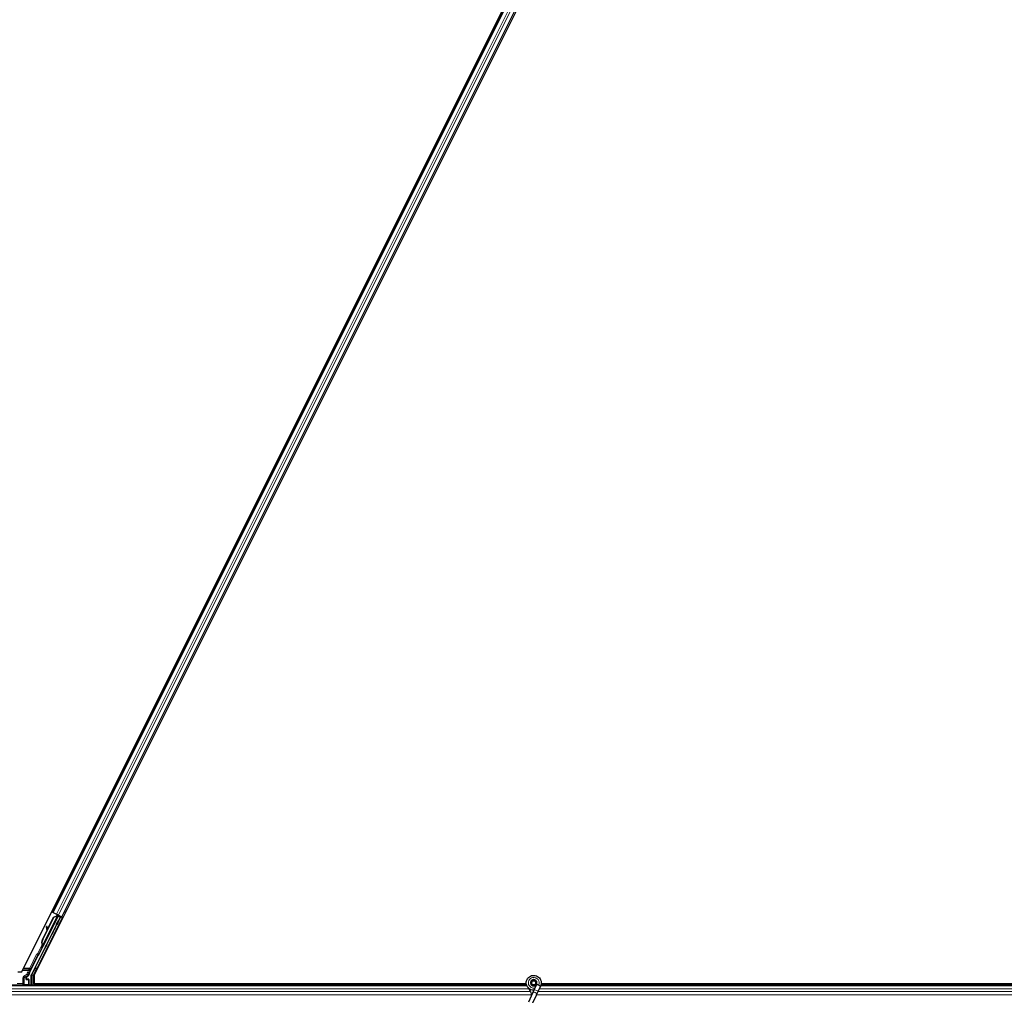
# Model space of a CAD drawing. Units: inches. Extents: x 19 to 1681, y 14 to 1081.
# Drawn here: x 1317 to 1341, y 362 to 386 of the extents above; entities that cross this region are included whole.
import ezdxf

# ---------------------------------------------------------------- set-up
doc = ezdxf.new("R2010")
doc.units = ezdxf.units.IN
doc.header["$LTSCALE"] = 50
doc.header["$MEASUREMENT"] = 0
doc.layers.add('Visible (ANSI)', color=7, linetype='Continuous', lineweight=25)
doc.layers.add('Visible Narrow (ANSI)', color=7, linetype='Continuous', lineweight=18)

msp = doc.modelspace()

# ---------------------------------------------------------------- linework, layer by layer
at = {"layer": 'Visible (ANSI)'}
for p, q in [((1317.1726, 362.8248), (1340.7676, 410.0147)), ((1317.4788, 362.7374), (1341.1575, 410.0948)), ((1317.9406, 364.2904), (1340.0822, 408.5735)), ((1318.1643, 364.1786), (1340.3058, 408.4617)), ((1317.5944, 363.2553), (1318.067, 364.2004)), ((1318.0754, 364.2176), (1317.6931, 363.453)), ((1317.9406, 364.2904), (1317.9125, 364.3045)), ((1317.9506, 364.2854), (1317.9406, 364.2904)), ((1317.9506, 364.2854), (1318.0284, 364.2465)), ((1317.9564, 364.1766), (1318.0366, 364.207)), ((1317.9604, 364.1746), (1318.0404, 364.2051)), ((1317.9661, 364.1717), (1318.0461, 364.2022)), ((1318.0765, 364.2225), (1318.0284, 364.2465)), ((1318.0404, 364.2051), (1318.0429, 364.2038)), ((1318.0429, 364.2038), (1318.0461, 364.2022)), ((1318.0432, 364.2304), (1318.0559, 364.224)), ((1318.055, 364.2162), (1318.0619, 364.2298)), ((1318.0574, 364.2267), (1318.0596, 364.2309)), ((1318.0611, 364.2248), (1318.0632, 364.2291)), ((1318.0674, 364.2217), (1318.0611, 364.2248)), ((1318.0671, 364.2009), (1318.067, 364.2004)), ((1318.067, 364.2004), (1318.1178, 364.1749)), ((1318.0754, 364.2177), (1318.0674, 364.2217)), ((1318.1254, 364.1774), (1318.0693, 364.2055)), ((1318.0754, 364.2177), (1318.0776, 364.222)), ((1318.0765, 364.2225), (1318.1543, 364.1836)), ((1318.0901, 364.1951), (1318.0984, 364.2115)), ((1318.0918, 364.1983), (1318.1303, 364.1791)), ((1318.0949, 364.2046), (1318.166, 364.169)), ((1318.1178, 364.1749), (1317.4106, 362.7605)), ((1317.6854, 363.6245), (1317.9604, 364.1746)), ((1317.691, 363.6216), (1317.9661, 364.1717)), ((1317.8091, 363.8821), (1317.9564, 364.1766)), ((1317.9661, 364.1717), (1317.9604, 364.1746)), ((1318.0745, 364.0738), (1318.1254, 364.1774)), ((1318.1303, 364.1791), (1318.0763, 364.0729)), ((1318.1254, 364.1774), (1318.1178, 364.1749)), ((1318.1389, 364.182), (1318.1303, 364.1791)), ((1318.1643, 364.1786), (1318.1543, 364.1836)), ((1318.1924, 364.1645), (1318.1643, 364.1786)), ((1317.6813, 363.6265), (1317.7953, 363.8545)), ((1317.7988, 363.9477), (1317.783, 363.9455)), ((1317.7998, 363.9473), (1317.7839, 363.9451)), ((1317.7964, 363.8465), (1317.7845, 363.9335)), ((1317.7857, 363.9329), (1317.7977, 363.849)), ((1317.8102, 363.8742), (1317.8015, 363.9351)), ((1317.6578, 363.4258), (1317.6799, 363.47)), ((1317.6799, 363.4689), (1317.6583, 363.4256)), ((1317.6806, 363.4791), (1317.6781, 363.4804)), ((1317.6837, 363.4775), (1317.6806, 363.4791)), ((1317.3627, 362.8028), (1317.5815, 363.2403)), ((1317.6665, 363.4438), (1317.6575, 363.4259)), ((1317.6575, 363.4259), (1317.6578, 363.4258)), ((1317.6721, 363.4187), (1317.6578, 363.4258)), ((1317.6583, 363.4256), (1317.6587, 363.4254)), ((1317.673, 363.4182), (1317.6587, 363.4254)), ((1317.6593, 363.425), (1317.6597, 363.4249)), ((1317.6597, 363.4249), (1317.68, 363.4654)), ((1317.674, 363.4177), (1317.6597, 363.4249)), ((1317.6799, 363.4638), (1317.6602, 363.4246)), ((1317.6602, 363.4246), (1317.6605, 363.4245)), ((1317.6605, 363.4245), (1317.6694, 363.4424)), ((1317.6748, 363.4173), (1317.6605, 363.4245)), ((1317.6837, 363.4352), (1317.6694, 363.4424)), ((1317.6721, 363.4187), (1317.6721, 363.4187)), ((1317.674, 363.4177), (1317.674, 363.4177)), ((1317.6837, 363.4352), (1317.6748, 363.4173)), ((1317.6787, 363.4601), (1317.685, 363.4569)), ((1317.685, 363.4569), (1317.6931, 363.4529)), ((1317.0738, 362.8248), (1317.1726, 362.8248)), ((1317.4075, 362.5011), (1317.4075, 362.7471)), ((1329.5989, 362.5011), (1281.9494, 362.5011)), ((1317.2894, 362.6573), (1317.2894, 362.6894)), ((1317.3395, 362.6473), (1317.2994, 362.6473)), ((1317.3044, 362.7154), (1317.335, 362.733)), ((1317.3495, 362.6373), (1317.3495, 362.5048)), ((1317.4788, 362.7374), (1317.4788, 362.5326)), ((1329.5915, 362.5326), (1317.4788, 362.5326)), ((1317.5164, 362.5326), (1317.5007, 362.5011)), ((1329.5915, 362.5321), (1317.5162, 362.5321)), ((1329.7207, 362.5573), (1329.7207, 362.5374)), ((1329.7256, 362.5795), (1329.7248, 362.5777)), ((1329.8437, 362.5189), (1329.7871, 362.3975)), ((1329.8257, 362.5495), (1329.8257, 362.5573)), ((1329.8457, 362.5235), (1329.8436, 362.519)), ((1329.8912, 362.4968), (1329.8436, 362.519)), ((1377.5989, 362.5011), (1329.9494, 362.5011)), ((1364.5485, 362.5326), (1329.9565, 362.5326)), ((1364.887, 362.5321), (1329.9565, 362.5321)), ((1329.7438, 362.3047), (1329.6412, 362.0847)), ((1329.8389, 362.2604), (1329.7363, 362.0403)), ((1329.7871, 362.3975), (1329.7438, 362.3047)), ((1329.8389, 362.2604), (1329.8822, 362.3532)), ((1329.9388, 362.4746), (1329.8822, 362.3532)), ((1329.9332, 362.4772), (1329.8912, 362.4968)), ((1329.9388, 362.4746), (1329.9332, 362.4772)), ((1329.9409, 362.4791), (1329.9388, 362.4746))]:
    msp.add_line(p, q, dxfattribs=at)
msp.add_circle((1329.7732, 362.5573), 0.0525, dxfattribs=at)
for centre, major_axis, ratio, start_param, end_param in [((1318.0429, 364.2299), (-0.0268, 0.0134), 0.0174551, 4.2169068, 4.712389), ((1318.0857, 364.094), (0.0275, 0.055), 0.0174551, 1.9547688, 4.3284165), ((1318.1658, 364.1685), (-0.0268, 0.0134), 0.0174551, 4.712389, 6.265732), ((1317.7871, 363.9158), (-0.0041, 0.0297), 0.0043171, 5.8304256, 7.2156527), ((1317.759, 364.1207), (0.0276, -0.1981), 0.0043171, 5.8304256, 6.7300194), ((1317.788, 363.9154), (-0.0041, 0.0297), 0.0043171, 5.3447923, 6.7300194), ((1317.803, 363.918), (-0.0041, 0.0297), 0.0043171, 6.0841008, 6.2831853), ((1317.8039, 363.9176), (-0.0041, 0.0297), 0.0043171, 5.3447923, 6.2831853), ((1317.8216, 363.5563), (0.076, 0.1521), 0.9225381, 1.5708055, 2.4612426), ((1317.825, 363.5546), (0.076, 0.1521), 0.9184464, 1.5707874, 2.4612244), ((1317.8307, 363.5518), (0.076, 0.1521), 0.9184464, 1.5707874, 2.4612244), ((1317.5905, 363.2359), (-0.00895, 0.00447), 0.9998477, 5.7847198, 6.2831853), ((1317.6858, 363.4789), (0.0418, 0.0836), 0.005236, 1.7005308, 2.2675273), ((1317.6858, 363.4789), (-0.0418, -0.0836), 0.005236, 0.8740725, 1.4212308), ((1317.7425, 363.5959), (-0.076, -0.1521), 0.005236, 5.7932315, 6.2831888), ((1317.7454, 363.5944), (-0.076, -0.1521), 0.005236, 0.0000035, 0.4899609), ((1317.7001, 363.4717), (0.0288, 0.0577), 0.005236, 2.7658205, 3.5173649), ((1317.7001, 363.4717), (-0.0418, -0.0836), 0.005236, 5.4091092, 5.4091199), ((1317.7598, 363.5873), (-0.076, -0.1521), 0.005236, 0.0000035, 0.4899609), ((1317.4745, 362.7469), (-0.1217, 0.0287), 0.9998392, 6.0513979, 6.4368004), ((1317.4375, 362.7471), (-0.0292, 0.0069), 0.9998392, 6.0513979, 6.5149727), ((1317.3194, 362.6894), (-0.026, 0.015), 0.9997969, 5.7596745, 6.8066962), ((1317.2994, 362.6573), (-0.00707, -0.00707), 0.9996955, 5.4979394, 7.0684312), ((1317.3395, 362.6373), (0.00707, 0.00707), 0.9996955, 5.4979394, 7.0684312), ((1317.3395, 362.5048), (0.00707, -0.00707), 0.9996955, 0.3992394, 0.7852459)]:
    msp.add_ellipse(centre, major_axis=major_axis, ratio=ratio, start_param=start_param, end_param=end_param, dxfattribs=at)
for centre, major_axis in [((1318.0542, 364.0382), (-0.0288, -0.0577)), ((1318.0599, 364.0353), (-0.0288, -0.0577)), ((1317.9564, 363.8355), (-0.0447, -0.0894)), ((1317.7597, 363.442), (-0.0288, -0.0577)), ((1317.1232, 362.5033), (0.074, 0))]:
    msp.add_ellipse(centre, major_axis=major_axis, ratio=0.0174551, dxfattribs=at)
for points, knots in [([(1318.0574, 364.2267), (1318.0554, 364.2226), (1318.0526, 364.2191), (1318.049, 364.2158), (1318.0454, 364.2126), (1318.0412, 364.2097), (1318.0366, 364.207)], [0, 0, 0, 0, 0.041952806, 0.041952806, 0.041952806, 0.083905617, 0.083905617, 0.083905617, 0.083905617]), ([(1318.0611, 364.2248), (1318.0591, 364.2208), (1318.0563, 364.2172), (1318.0528, 364.2139), (1318.0492, 364.2107), (1318.045, 364.2078), (1318.0404, 364.2051)], [0, 0, 0, 0, 0.041952806, 0.041952806, 0.041952806, 0.083905617, 0.083905617, 0.083905617, 0.083905617]), ([(1318.0461, 364.2022), (1318.052, 364.2034), (1318.0573, 364.2048), (1318.0619, 364.2067), (1318.0652, 364.208), (1318.068, 364.2096), (1318.0703, 364.2114), (1318.0725, 364.2132), (1318.0743, 364.2153), (1318.0754, 364.2177)], [0, 0, 0, 0, 0.04830059, 0.04830059, 0.04830059, 0.08291018, 0.08291018, 0.08291018, 0.11752004, 0.11752004, 0.11752004, 0.11752004]), ([(1317.6742, 363.4823), (1317.6743, 363.482), (1317.6744, 363.4817), (1317.6744, 363.4814), (1317.6745, 363.4811), (1317.6745, 363.4808), (1317.6746, 363.4805), (1317.6747, 363.4802), (1317.6747, 363.48), (1317.6748, 363.4797), (1317.6748, 363.4794), (1317.6749, 363.4791), (1317.6749, 363.4788), (1317.675, 363.4785), (1317.675, 363.4783), (1317.6751, 363.478), (1317.6752, 363.4777), (1317.6752, 363.4774), (1317.6753, 363.4772), (1317.6753, 363.4768), (1317.6754, 363.4765), (1317.6754, 363.4761), (1317.6755, 363.4759), (1317.6755, 363.4757), (1317.6755, 363.4755), (1317.6756, 363.4753), (1317.6756, 363.475), (1317.6757, 363.4747), (1317.6757, 363.4745), (1317.6758, 363.4742), (1317.6758, 363.474), (1317.6758, 363.4737), (1317.6759, 363.4734), (1317.6759, 363.4732), (1317.6759, 363.4729), (1317.676, 363.4727), (1317.676, 363.4724), (1317.676, 363.4722), (1317.6761, 363.4719), (1317.6761, 363.4717), (1317.6761, 363.4714), (1317.6761, 363.4712), (1317.6761, 363.471), (1317.6762, 363.4707), (1317.6762, 363.4705), (1317.6762, 363.4702), (1317.6762, 363.47), (1317.6762, 363.4698), (1317.6762, 363.4695), (1317.6763, 363.4693), (1317.6763, 363.4691), (1317.6763, 363.4689), (1317.6763, 363.4686), (1317.6763, 363.4683), (1317.6763, 363.468), (1317.6763, 363.4678), (1317.6763, 363.4677), (1317.6763, 363.4675), (1317.6763, 363.4673), (1317.6762, 363.4671), (1317.6762, 363.4669), (1317.6762, 363.4667), (1317.6762, 363.4665), (1317.6762, 363.4663), (1317.6762, 363.4661), (1317.6761, 363.4659), (1317.6761, 363.4657), (1317.6761, 363.4655), (1317.6761, 363.4653), (1317.676, 363.4651), (1317.676, 363.4649), (1317.676, 363.4647), (1317.6759, 363.4645), (1317.6759, 363.4643), (1317.6758, 363.4641), (1317.6758, 363.4639), (1317.6757, 363.4638), (1317.6757, 363.4636), (1317.6756, 363.4634), (1317.6756, 363.4632), (1317.6755, 363.4631), (1317.6755, 363.4629), (1317.6754, 363.4627), (1317.6753, 363.4626), (1317.6753, 363.4624), (1317.6752, 363.4622), (1317.6751, 363.4621), (1317.675, 363.4619)], [0, 0, 0, 0, 0.002346749, 0.002346749, 0.002346749, 0.004698508, 0.004698508, 0.004698508, 0.007052327, 0.007052327, 0.007052327, 0.009405267, 0.009405267, 0.009405267, 0.011754434, 0.011754434, 0.011754434, 0.014097016, 0.014097016, 0.014097016, 0.017052365, 0.017052365, 0.017052365, 0.018755583, 0.018755583, 0.018755583, 0.021080949, 0.021080949, 0.021080949, 0.023405692, 0.023405692, 0.023405692, 0.025728618, 0.025728618, 0.025728618, 0.028048554, 0.028048554, 0.028048554, 0.030364354, 0.030364354, 0.030364354, 0.032674905, 0.032674905, 0.032674905, 0.034979129, 0.034979129, 0.034979129, 0.037275988, 0.037275988, 0.037275988, 0.039564488, 0.039564488, 0.039564488, 0.042479447, 0.042479447, 0.042479447, 0.044115395, 0.044115395, 0.044115395, 0.046386054, 0.046386054, 0.046386054, 0.048655059, 0.048655059, 0.048655059, 0.050921413, 0.050921413, 0.050921413, 0.05318414, 0.05318414, 0.05318414, 0.055442288, 0.055442288, 0.055442288, 0.057694932, 0.057694932, 0.057694932, 0.059941178, 0.059941178, 0.059941178, 0.062180163, 0.062180163, 0.062180163, 0.06441106, 0.06441106, 0.06441106, 0.066633081, 0.066633081, 0.066633081, 0.066633081]), ([(1317.6781, 363.4804), (1317.6781, 363.4801), (1317.6782, 363.4798), (1317.6783, 363.4795), (1317.6783, 363.4792), (1317.6784, 363.4789), (1317.6784, 363.4786), (1317.6785, 363.4783), (1317.6785, 363.478), (1317.6786, 363.4778), (1317.6787, 363.4775), (1317.6787, 363.4772), (1317.6788, 363.4769), (1317.6788, 363.4766), (1317.6789, 363.4764), (1317.6789, 363.4761), (1317.679, 363.4758), (1317.679, 363.4755), (1317.6791, 363.4753), (1317.6791, 363.4749), (1317.6792, 363.4746), (1317.6793, 363.4742), (1317.6793, 363.474), (1317.6793, 363.4738), (1317.6794, 363.4736), (1317.6794, 363.4734), (1317.6794, 363.4731), (1317.6795, 363.4728), (1317.6795, 363.4726), (1317.6796, 363.4723), (1317.6796, 363.4721), (1317.6796, 363.4718), (1317.6797, 363.4715), (1317.6797, 363.4713), (1317.6797, 363.471), (1317.6798, 363.4708), (1317.6798, 363.4705), (1317.6798, 363.4703), (1317.6798, 363.47), (1317.6799, 363.4698), (1317.6799, 363.4696), (1317.6799, 363.4693), (1317.6799, 363.4691), (1317.68, 363.4688), (1317.68, 363.4686), (1317.68, 363.4684), (1317.68, 363.4681), (1317.68, 363.4679), (1317.68, 363.4677), (1317.68, 363.4674), (1317.68, 363.4672), (1317.68, 363.467), (1317.68, 363.4667), (1317.68, 363.4664), (1317.68, 363.4661), (1317.68, 363.466), (1317.68, 363.4658), (1317.68, 363.4657), (1317.68, 363.4654), (1317.68, 363.4652), (1317.68, 363.465), (1317.68, 363.4648), (1317.68, 363.4646), (1317.6799, 363.4644), (1317.6799, 363.4642), (1317.6799, 363.464), (1317.6799, 363.4638), (1317.6798, 363.4636), (1317.6798, 363.4634), (1317.6798, 363.4632), (1317.6797, 363.463), (1317.6797, 363.4628), (1317.6796, 363.4626), (1317.6796, 363.4624), (1317.6796, 363.4623), (1317.6795, 363.4621), (1317.6795, 363.4619), (1317.6794, 363.4617), (1317.6794, 363.4615), (1317.6793, 363.4614), (1317.6792, 363.4612), (1317.6792, 363.461), (1317.6791, 363.4609), (1317.679, 363.4607), (1317.679, 363.4605), (1317.6789, 363.4604), (1317.6788, 363.4602), (1317.6787, 363.4601)], [0, 0, 0, 0, 0.002346749, 0.002346749, 0.002346749, 0.004698508, 0.004698508, 0.004698508, 0.007052327, 0.007052327, 0.007052327, 0.009405267, 0.009405267, 0.009405267, 0.011754434, 0.011754434, 0.011754434, 0.014097016, 0.014097016, 0.014097016, 0.017052365, 0.017052365, 0.017052365, 0.018755583, 0.018755583, 0.018755583, 0.021080949, 0.021080949, 0.021080949, 0.023405692, 0.023405692, 0.023405692, 0.025728618, 0.025728618, 0.025728618, 0.028048554, 0.028048554, 0.028048554, 0.030364354, 0.030364354, 0.030364354, 0.032674905, 0.032674905, 0.032674905, 0.034979129, 0.034979129, 0.034979129, 0.037275988, 0.037275988, 0.037275988, 0.039564488, 0.039564488, 0.039564488, 0.042479447, 0.042479447, 0.042479447, 0.044115395, 0.044115395, 0.044115395, 0.046386054, 0.046386054, 0.046386054, 0.048655059, 0.048655059, 0.048655059, 0.050921413, 0.050921413, 0.050921413, 0.05318414, 0.05318414, 0.05318414, 0.055442288, 0.055442288, 0.055442288, 0.057694932, 0.057694932, 0.057694932, 0.059941178, 0.059941178, 0.059941178, 0.062180163, 0.062180163, 0.062180163, 0.06441106, 0.06441106, 0.06441106, 0.066633081, 0.066633081, 0.066633081, 0.066633081]), ([(1317.6931, 363.4529), (1317.6931, 363.4531), (1317.6932, 363.4532), (1317.6933, 363.4534), (1317.6933, 363.4536), (1317.6934, 363.4537), (1317.6934, 363.4539), (1317.6935, 363.4541), (1317.6935, 363.4543), (1317.6936, 363.4544), (1317.6936, 363.4546), (1317.6936, 363.4548), (1317.6936, 363.455), (1317.6936, 363.4552), (1317.6937, 363.4554), (1317.6937, 363.4556), (1317.6937, 363.4558), (1317.6936, 363.456), (1317.6936, 363.4563), (1317.6936, 363.4565), (1317.6936, 363.4567), (1317.6936, 363.4569), (1317.6935, 363.4572), (1317.6935, 363.4574), (1317.6935, 363.4576), (1317.6934, 363.4579), (1317.6934, 363.4581), (1317.6933, 363.4584), (1317.6933, 363.4585), (1317.6932, 363.4588), (1317.6932, 363.459), (1317.6931, 363.4593), (1317.693, 363.4596), (1317.6929, 363.4599), (1317.6928, 363.4601), (1317.6927, 363.4604), (1317.6926, 363.4607), (1317.6925, 363.461), (1317.6924, 363.4612), (1317.6923, 363.4615), (1317.6922, 363.4618), (1317.6921, 363.4621), (1317.692, 363.4624), (1317.6919, 363.4627), (1317.6917, 363.4629), (1317.6916, 363.4632), (1317.6915, 363.4635), (1317.6913, 363.4638), (1317.6912, 363.4641), (1317.6911, 363.4644), (1317.6909, 363.4647), (1317.6908, 363.4651), (1317.6906, 363.4654), (1317.6904, 363.4657), (1317.6903, 363.466), (1317.6901, 363.4664), (1317.6899, 363.4668), (1317.6897, 363.4672), (1317.6895, 363.4675), (1317.6894, 363.4677), (1317.6893, 363.4679), (1317.6891, 363.4683), (1317.6889, 363.4686), (1317.6887, 363.469), (1317.6885, 363.4693), (1317.6884, 363.4696), (1317.6882, 363.47), (1317.688, 363.4703), (1317.6878, 363.4707), (1317.6876, 363.471), (1317.6874, 363.4714), (1317.6872, 363.4717), (1317.687, 363.4721), (1317.6868, 363.4724), (1317.6866, 363.4728), (1317.6864, 363.4731), (1317.6861, 363.4735), (1317.6859, 363.4738), (1317.6857, 363.4742), (1317.6855, 363.4746), (1317.6853, 363.4749), (1317.6851, 363.4753), (1317.6849, 363.4757), (1317.6846, 363.476), (1317.6844, 363.4764), (1317.6842, 363.4768), (1317.684, 363.4771), (1317.6837, 363.4775)], [0, 0, 0, 0, 0.00372486, 0.00372486, 0.00372486, 0.00745131, 0.00745131, 0.00745131, 0.01117751, 0.01117751, 0.01117751, 0.01490162, 0.01490162, 0.01490162, 0.0186218, 0.0186218, 0.0186218, 0.02233619, 0.02233619, 0.02233619, 0.02604296, 0.02604296, 0.02604296, 0.02974029, 0.02974029, 0.02974029, 0.03342638, 0.03342638, 0.03342638, 0.03640947, 0.03640947, 0.03640947, 0.04076926, 0.04076926, 0.04076926, 0.04443837, 0.04443837, 0.04443837, 0.04810536, 0.04810536, 0.04810536, 0.05176846, 0.05176846, 0.05176846, 0.05542591, 0.05542591, 0.05542591, 0.05907595, 0.05907595, 0.05907595, 0.06271684, 0.06271684, 0.06271684, 0.06634687, 0.06634687, 0.06634687, 0.07096446, 0.07096446, 0.07096446, 0.07357217, 0.07357217, 0.07357217, 0.07718059, 0.07718059, 0.07718059, 0.08078786, 0.08078786, 0.08078786, 0.08439152, 0.08439152, 0.08439152, 0.08798912, 0.08798912, 0.08798912, 0.09157823, 0.09157823, 0.09157823, 0.09515641, 0.09515641, 0.09515641, 0.09872131, 0.09872131, 0.09872131, 0.10227061, 0.10227061, 0.10227061, 0.10580207, 0.10580207, 0.10580207, 0.10580207]), ([(1317.5847, 363.2441), (1317.5868, 363.2455), (1317.5886, 363.2472), (1317.5919, 363.251), (1317.5933, 363.2531), (1317.5944, 363.2553)], [0, 0, 0, 0, 0.019000334, 0.019000334, 0.038000618, 0.038000618, 0.038000618, 0.038000618]), ([(1317.335, 362.733), (1317.3371, 362.7342), (1317.339, 362.7357), (1317.3425, 362.7391), (1317.344, 362.741), (1317.3466, 362.7451), (1317.3477, 362.7473), (1317.3492, 362.7518), (1317.3497, 362.7542), (1317.3499, 362.7566)], [0, 0, 0, 0, 0.018443045, 0.018443045, 0.036881384, 0.036881384, 0.055319797, 0.055319797, 0.073762775, 0.073762775, 0.073762775, 0.073762775]), ([(1329.7769, 362.3756), (1329.7729, 362.3755), (1329.769, 362.3756), (1329.745, 362.3765), (1329.7249, 362.3806), (1329.6876, 362.3951), (1329.6699, 362.4056), (1329.6392, 362.4315), (1329.6259, 362.4472), (1329.6052, 362.4818), (1329.5977, 362.501), (1329.5894, 362.5404), (1329.5885, 362.5611), (1329.5935, 362.6012), (1329.5994, 362.6211), (1329.6172, 362.6574), (1329.6293, 362.6744), (1329.658, 362.703), (1329.675, 362.7151), (1329.7112, 362.7326), (1329.7309, 362.7384), (1329.7703, 362.7433), (1329.7906, 362.7425), (1329.8294, 362.7347), (1329.8484, 362.7275), (1329.8828, 362.7077), (1329.8987, 362.6947), (1329.9252, 362.6646), (1329.9361, 362.6472), (1329.9516, 362.6102), (1329.9564, 362.5902), (1329.9591, 362.5502), (1329.9572, 362.5297), (1329.9493, 362.4996), (1329.9455, 362.4891), (1329.9409, 362.4791)], [10.0079024, 10.0079024, 10.0079024, 10.0079024, 10.0385424, 10.0385424, 10.1935171, 10.1935171, 10.3488002, 10.3488002, 10.5043919, 10.5043919, 10.6602921, 10.6602921, 10.8165008, 10.8165008, 10.9730181, 10.9730181, 11.1298687, 11.1298687, 11.2856943, 11.2856943, 11.4382919, 11.4382919, 11.5888354, 11.5888354, 11.7397012, 11.7397012, 11.8920381, 11.8920381, 12.0447951, 12.0447951, 12.1975369, 12.1975369, 12.3502793, 12.3502793, 12.4345169, 12.4345169, 12.4345169, 12.4345169]), ([(1317.2947, 362.721), (1317.2946, 362.721), (1317.2946, 362.7209), (1317.2873, 362.7168), (1317.2813, 362.7105), (1317.2778, 362.7041)], [-0.083225687, -0.083225687, -0.083225687, -0.083225687, -0.0827497, -0.0827497, 0, 0, 0, 0]), ([(1329.8457, 362.5235), (1329.8494, 362.5313), (1329.8518, 362.5399), (1329.8537, 362.5571), (1329.8532, 362.566), (1329.8495, 362.5829), (1329.8462, 362.5912), (1329.8373, 362.606), (1329.8315, 362.6128), (1329.8182, 362.624), (1329.8106, 362.6286), (1329.7945, 362.6349), (1329.7858, 362.6368), (1329.7687, 362.6376), (1329.7602, 362.6366), (1329.7445, 362.6322), (1329.7371, 362.6288), (1329.7237, 362.6202), (1329.7177, 362.6148), (1329.7073, 362.6021), (1329.7029, 362.5947), (1329.6966, 362.5782), (1329.6948, 362.5689), (1329.6945, 362.5505), (1329.696, 362.5411), (1329.7022, 362.5237), (1329.7069, 362.5154), (1329.7186, 362.5013), (1329.7259, 362.4953), (1329.7418, 362.4862), (1329.7506, 362.4831), (1329.7686, 362.4801), (1329.7779, 362.4803), (1329.7957, 362.4838), (1329.8044, 362.4872), (1329.8198, 362.4966), (1329.8267, 362.5028), (1329.8377, 362.517), (1329.842, 362.5252), (1329.8473, 362.5422), (1329.8485, 362.5513), (1329.8475, 362.5691), (1329.8454, 362.578), (1329.8383, 362.5942), (1329.8332, 362.6018), (1329.8209, 362.6144), (1329.8135, 362.6197), (1329.7976, 362.6271), (1329.7889, 362.6295), (1329.7715, 362.6309), (1329.7626, 362.63), (1329.7459, 362.6252), (1329.7379, 362.6212), (1329.724, 362.6109), (1329.7179, 362.6044), (1329.7087, 362.5899), (1329.7053, 362.5817), (1329.7017, 362.5649), (1329.7015, 362.5561), (1329.7041, 362.5393), (1329.7069, 362.531), (1329.7153, 362.5162), (1329.7209, 362.5095), (1329.7338, 362.4987), (1329.7414, 362.4944), (1329.7573, 362.489), (1329.7658, 362.4877), (1329.7825, 362.4882), (1329.7909, 362.49), (1329.8063, 362.4964), (1329.8134, 362.501), (1329.8255, 362.5124), (1329.8305, 362.5193), (1329.8376, 362.5341), (1329.8399, 362.5423), (1329.8412, 362.5586), (1329.8404, 362.567), (1329.8359, 362.5827), (1329.8321, 362.5902), (1329.8224, 362.6031), (1329.8162, 362.6087), (1329.8025, 362.6173), (1329.7948, 362.6203), (1329.779, 362.6234), (1329.7708, 362.6235), (1329.7551, 362.6207), (1329.7474, 362.6178), (1329.7338, 362.6096), (1329.7277, 362.6042), (1329.718, 362.5917), (1329.7143, 362.5845), (1329.7097, 362.5694), (1329.7089, 362.5614), (1329.7101, 362.5458), (1329.7122, 362.538), (1329.7189, 362.524), (1329.7236, 362.5175), (1329.7349, 362.5069), (1329.7416, 362.5027), (1329.7558, 362.4969), (1329.7636, 362.4953), (1329.7789, 362.4951), (1329.7866, 362.4965), (1329.8009, 362.5018), (1329.8076, 362.5059), (1329.8189, 362.516), (1329.8236, 362.5222), (1329.8304, 362.5356), (1329.8325, 362.5431), (1329.8339, 362.558), (1329.8332, 362.5656), (1329.829, 362.5799), (1329.8256, 362.5868), (1329.8166, 362.5985), (1329.8109, 362.6036), (1329.7982, 362.6111), (1329.7911, 362.6137), (1329.7767, 362.6161), (1329.7692, 362.616), (1329.7549, 362.6129), (1329.7481, 362.61), (1329.736, 362.6019), (1329.7307, 362.5967), (1329.7226, 362.5848), (1329.7196, 362.578), (1329.7165, 362.5641), (1329.7162, 362.5567), (1329.7184, 362.5427), (1329.7209, 362.5358), (1329.7281, 362.5237), (1329.7329, 362.5182), (1329.7441, 362.5097), (1329.7506, 362.5065), (1329.764, 362.5027), (1329.7712, 362.5021), (1329.785, 362.5037), (1329.7918, 362.5058), (1329.804, 362.5124), (1329.8094, 362.5169), (1329.8182, 362.5274), (1329.8216, 362.5336), (1329.8257, 362.5467), (1329.8266, 362.5539), (1329.8256, 362.5644), (1329.8251, 362.5676), (1329.8226, 362.5764), (1329.82, 362.582), (1329.8135, 362.5914), (1329.8097, 362.5954), (1329.8046, 362.5994), (1329.8036, 362.6001), (1329.8026, 362.6008)], [0, 0, 0, 0, 0.0658611, 0.0658611, 0.1319188, 0.1319188, 0.1979694, 0.1979694, 0.2640202, 0.2640202, 0.330071, 0.330071, 0.3961323, 0.3961323, 0.4602686, 0.4602686, 0.5224495, 0.5224495, 0.5865908, 0.5865908, 0.6565344, 0.6565344, 0.7324788, 0.7324788, 0.8091736, 0.8091736, 0.885549, 0.885549, 0.9616447, 0.9616447, 1.0374598, 1.0374598, 1.1129948, 1.1129948, 1.1882501, 1.1882501, 1.2632261, 1.2632261, 1.3379233, 1.3379233, 1.4123422, 1.4123422, 1.4864833, 1.4864833, 1.560347, 1.560347, 1.633934, 1.633934, 1.7072446, 1.7072446, 1.7802795, 1.7802795, 1.8530391, 1.8530391, 1.925524, 1.925524, 1.9977349, 1.9977349, 2.0696721, 2.0696721, 2.1413365, 2.1413365, 2.2127285, 2.2127285, 2.2838487, 2.2838487, 2.3546979, 2.3546979, 2.4252766, 2.4252766, 2.4955854, 2.4955854, 2.5656252, 2.5656252, 2.6353965, 2.6353965, 2.7049002, 2.7049002, 2.7741368, 2.7741368, 2.8431071, 2.8431071, 2.911812, 2.911812, 2.9802522, 2.9802522, 3.0484284, 3.0484284, 3.1163415, 3.1163415, 3.1839924, 3.1839924, 3.2513819, 3.2513819, 3.3185109, 3.3185109, 3.3853803, 3.3853803, 3.4519911, 3.4519911, 3.5183441, 3.5183441, 3.5844404, 3.5844404, 3.650281, 3.650281, 3.7158669, 3.7158669, 3.7811992, 3.7811992, 3.846279, 3.846279, 3.9111074, 3.9111074, 3.9756855, 3.9756855, 4.0400147, 4.0400147, 4.104096, 4.104096, 4.1679308, 4.1679308, 4.2315204, 4.2315204, 4.294866, 4.294866, 4.3579692, 4.3579692, 4.4208313, 4.4208313, 4.4834538, 4.4834538, 4.5458382, 4.5458382, 4.6079861, 4.6079861, 4.6698991, 4.6698991, 4.7315789, 4.7315789, 4.7930281, 4.7930281, 4.8544792, 4.8544792, 4.8815743, 4.8815743, 4.9284791, 4.9284791, 4.9696598, 4.9696598, 4.9786344, 4.9786344, 4.9786344, 4.9786344]), ([(1329.7248, 362.5777), (1329.7215, 362.5706), (1329.7198, 362.5643), (1329.7183, 362.5535), (1329.7182, 362.5492), (1329.7184, 362.5446)], [0, 0, 0, 0, 0.06502164, 0.06502164, 0.10681648, 0.10681648, 0.10681648, 0.10681648]), ([(1329.6466, 362.4257), (1329.6574, 362.4027), (1329.6689, 362.3816), (1329.687, 362.3466), (1329.6942, 362.3322), (1329.7106, 362.2957), (1329.7172, 362.2758), (1329.7208, 362.2588), (1329.721, 362.2575), (1329.7213, 362.2563)], [0.2896162, 0.2896162, 0.2896162, 0.2896162, 0.41740041, 0.41740041, 0.51740041, 0.51740041, 0.69073119, 0.69073119, 0.70468099, 0.70468099, 0.70468099, 0.70468099])]:
    msp.add_open_spline(points, degree=3, knots=knots, dxfattribs=at)
at = {"layer": 'Visible Narrow (ANSI)'}
for p, q in [((1317.9506, 364.2854), (1340.0921, 408.5685)), ((1318.0284, 364.2465), (1340.1699, 408.5296)), ((1318.0765, 364.2225), (1340.218, 408.5056)), ((1318.1543, 364.1836), (1340.2958, 408.4667)), ((1317.9795, 364.4386), (1318.0077, 364.4245)), ((1318.0008, 364.4812), (1318.029, 364.4671)), ((1318.0461, 364.2022), (1317.6837, 363.4775)), ((1317.9724, 364.4244), (1318.0006, 364.4103)), ((1317.9743, 364.4282), (1318.0025, 364.4141)), ((1318.0432, 364.2304), (1318.0303, 364.2046)), ((1318.0345, 364.2028), (1318.0366, 364.207)), ((1318.0574, 364.2267), (1318.0498, 364.2114)), ((1318.0609, 364.2303), (1318.0529, 364.2141)), ((1318.055, 364.2162), (1318.0619, 364.2298)), ((1318.2242, 364.2985), (1318.2523, 364.2844)), ((1318.2261, 364.3023), (1318.2543, 364.2883)), ((1318.2313, 364.3127), (1318.2594, 364.2986)), ((1318.2526, 364.3553), (1318.2807, 364.3412)), ((1318.1389, 364.182), (1317.515, 362.934)), ((1317.5418, 362.9206), (1318.166, 364.169)), ((1318.0745, 364.0738), (1318.0763, 364.0729)), ((1317.7842, 363.9427), (1317.7834, 363.9426)), ((1317.8015, 363.9351), (1317.7857, 363.9329)), ((1317.672, 363.4881), (1317.5691, 363.2822)), ((1317.6742, 363.4823), (1317.676, 363.4858)), ((1317.6797, 363.4712), (1317.675, 363.4619)), ((1317.691, 363.6216), (1317.6854, 363.6245)), ((1317.5406, 363.2608), (1317.3705, 362.9206)), ((1317.3974, 362.9072), (1317.5674, 363.2474)), ((1317.5674, 363.2474), (1317.5406, 363.2608)), ((1317.5674, 363.2474), (1317.5815, 363.2403)), ((1317.5746, 363.2527), (1317.5691, 363.2822)), ((1317.5691, 363.2822), (1317.5959, 363.2688)), ((1317.5959, 363.2688), (1317.6711, 363.4192)), ((1317.1922, 362.8641), (1317.343, 362.8641)), ((1317.2064, 362.8923), (1317.3705, 362.8923)), ((1317.3705, 362.9206), (1317.2205, 362.9206)), ((1317.3055, 362.7679), (1317.2269, 362.7226)), ((1317.2419, 362.6966), (1317.3205, 362.742)), ((1317.3205, 362.742), (1317.3055, 362.7679)), ((1317.3055, 362.7679), (1317.3353, 362.7646)), ((1317.343, 362.8641), (1317.3209, 362.8197)), ((1317.3209, 362.8197), (1317.3477, 362.8063)), ((1317.343, 362.8641), (1317.3699, 362.8506)), ((1317.3477, 362.8063), (1317.3699, 362.8506)), ((1317.3627, 362.8028), (1317.3477, 362.8063)), ((1317.3974, 362.9072), (1317.3705, 362.9206)), ((1317.3705, 362.9206), (1317.3705, 362.8923)), ((1317.4075, 362.7471), (1317.4225, 362.7435)), ((1317.4257, 362.7569), (1317.4106, 362.7605)), ((1317.4525, 362.7435), (1317.4225, 362.7435)), ((1317.4225, 362.7435), (1317.4225, 362.5011)), ((1317.4859, 362.8775), (1317.4257, 362.7569)), ((1317.4257, 362.7569), (1317.4525, 362.7435)), ((1317.4525, 362.7435), (1317.5128, 362.8641)), ((1317.4525, 362.5011), (1317.4525, 362.7435)), ((1317.5128, 362.8641), (1317.4859, 362.8775)), ((1317.5128, 362.8641), (1317.5422, 362.8641)), ((1317.5418, 362.9206), (1317.515, 362.934)), ((1317.5418, 362.8923), (1317.5418, 362.9206)), ((1317.5705, 362.9206), (1317.5418, 362.9206)), ((1317.5418, 362.8923), (1317.5563, 362.8923)), ((1317.1969, 362.5398), (1317.0615, 362.5398)), ((1317.0615, 362.5099), (1317.1969, 362.5099)), ((1317.1969, 362.6706), (1317.2269, 362.6706)), ((1317.1969, 362.6706), (1317.1969, 362.5398)), ((1317.1969, 362.5099), (1317.1969, 362.5398)), ((1317.1969, 362.5398), (1317.2269, 362.5398)), ((1317.1969, 362.5099), (1317.2004, 362.5063)), ((1317.2214, 362.5055), (1317.3308, 362.5036)), ((1317.2269, 362.7226), (1317.2419, 362.6966)), ((1317.2269, 362.5398), (1317.2269, 362.6706)), ((1317.2269, 362.6706), (1317.2311, 362.6682)), ((1317.2311, 362.5356), (1317.2269, 362.5398)), ((1317.3378, 362.5136), (1317.2284, 362.5155)), ((1317.2311, 362.6682), (1317.2341, 362.6682)), ((1317.2311, 362.6682), (1317.2311, 362.5356)), ((1317.2311, 362.5356), (1317.2341, 362.5356)), ((1317.2341, 362.5356), (1317.2341, 362.6682)), ((1317.2463, 362.6941), (1317.2419, 362.6966)), ((1317.2442, 362.6854), (1317.2778, 362.7041)), ((1317.2947, 362.721), (1317.2463, 362.6941)), ((1317.2796, 362.695), (1317.2767, 362.695)), ((1317.2767, 362.695), (1317.2767, 362.6475)), ((1317.2767, 362.6475), (1317.2796, 362.6475)), ((1317.2796, 362.6475), (1317.2796, 362.695)), ((1317.2796, 362.695), (1317.2894, 362.6894)), ((1317.2894, 362.6573), (1317.2796, 362.6475)), ((1317.29, 362.6378), (1317.2994, 362.6473)), ((1317.3308, 362.6386), (1317.29, 362.6378)), ((1317.2947, 362.721), (1317.3044, 362.7154)), ((1317.2963, 362.6321), (1317.2963, 362.6321)), ((1317.297, 362.6278), (1317.3378, 362.6286)), ((1317.3395, 362.6473), (1317.3308, 362.6386)), ((1317.3308, 362.5036), (1317.3333, 362.5011)), ((1317.3378, 362.6286), (1317.3408, 362.6286)), ((1317.3378, 362.6286), (1317.3378, 362.5136)), ((1317.3408, 362.5136), (1317.3378, 362.5136)), ((1317.3408, 362.6286), (1317.3495, 362.6373)), ((1317.3408, 362.5136), (1317.3408, 362.6286)), ((1317.3495, 362.5048), (1317.3408, 362.5136)), ((1329.7207, 362.5796), (1329.7248, 362.5777)), ((1329.7256, 362.5795), (1329.7215, 362.5814)), ((1329.8933, 362.5013), (1329.8459, 362.5234)), ((1329.8933, 362.5013), (1329.8912, 362.4968)), ((1329.9406, 362.4792), (1329.8933, 362.5013)), ((1329.7195, 362.2645), (1281.8408, 362.2645)), ((1329.6885, 362.3435), (1281.8777, 362.3435)), ((1329.6549, 362.4086), (1281.908, 362.4086)), ((1329.6039, 362.4876), (1281.9446, 362.4876)), ((1329.7871, 362.3975), (1329.8822, 362.3532)), ((1377.7195, 362.2645), (1329.8408, 362.2645)), ((1377.6885, 362.3435), (1329.8777, 362.3435)), ((1377.6549, 362.4086), (1329.908, 362.4086)), ((1377.6039, 362.4876), (1329.9446, 362.4876))]:
    msp.add_line(p, q, dxfattribs=at)
for centre, radius, start, end in [((1317.1969, 362.5398), 0.03, 270, 359.98255), ((1317.3308, 362.6286), 0.01, 0, 89.98255), ((1317.3308, 362.5136), 0.01, 270, 359.98255)]:
    msp.add_arc(centre, radius, start, end, dxfattribs=at)
for centre, major_axis, ratio, start_param, end_param in [((1317.5764, 363.2429), (-0.0358, 0.0179), 0.9998477, 5.3600096, 6.2831853), ((1317.5764, 363.2429), (-0.00895, 0.00448), 0.9989349, 5.3600096, 6.2831853), ((1317.5691, 363.2822), (0.0295, 0.0055), 0.9999455, 4.712389, 5.6356212), ((1317.5456, 363.2583), (0.0422, -0.0211), 0.2121402, 0.4984655, 0.9231757), ((1317.5724, 363.2449), (0.0179, 0.0358), 0.4285801, 5.2110479, 5.6355647), ((1317.4595, 362.7504), (-0.1509, 0.0356), 0.9998392, 6.0513979, 6.4016226), ((1317.3055, 362.7679), (0.026, 0.015), 0.9998903, 4.712389, 5.6460627), ((1317.4595, 362.7504), (-0.1217, 0.0287), 0.9997621, 6.0513979, 6.4016226), ((1317.3419, 362.8641), (0.03, 0.03), 0.019508, 4.7319093, 5.9628687), ((1317.3687, 362.8506), (0.03, 0.06), 0.0156113, 4.7201969, 5.9511563), ((1317.3705, 362.9206), (0.0274, -0.0122), 0.9326139, 5.1056122, 6.2348052), ((1317.4525, 362.7435), (-0.0134, -0.0268), 0.9998562, 4.712389, 5.1759638), ((1317.4871, 362.8775), (-0.03, -0.06), 0.0156113, 3.4892374, 4.7201969), ((1317.5418, 362.9206), (-0.0262, 0.0146), 0.927067, 0.0465695, 2.0461382), ((1317.5139, 362.8641), (-0.03, -0.03), 0.019508, 3.5009499, 4.7319093), ((1317.2569, 362.6706), (-0.052, 0.03), 0.9997969, 5.7596745, 6.8066962), ((1317.2004, 362.5363), (0.0284, -0.0121), 0.9670933, 5.1047656, 6.6752573), ((1317.2214, 362.5155), (-0.00017, -0.01), 0.7070529, 0.0246821, 1.5831374), ((1317.2569, 362.6706), (-0.026, 0.015), 0.9993911, 5.7596745, 6.8066962), ((1317.1933, 362.5363), (0.0376, -0.016), 0.9751956, 6.1452221, 6.6756559), ((1317.2615, 362.668), (-0.0293, 0.008), 0.9864376, 5.4974519, 6.5444736), ((1317.2544, 362.668), (-0.0197, 0.0054), 0.9797, 5.4978311, 6.5448528), ((1317.2513, 362.6854), (-0.00487, 0.00874), 0.6578853, 0.0231756, 1.2194364), ((1317.3174, 362.6946), (-0.0393, 0.0108), 0.9797, 0.0336894, 0.2616675), ((1317.2971, 362.6478), (-0.0188, -0.008), 0.9751956, 5.8907147, 7.4612064), ((1317.2707, 362.7041), (0.00973, -0.0023), 0.224484, 0.0197838, 0.8119443), ((1317.3103, 362.6946), (-0.0297, 0.0082), 0.973048, 0.0334592, 0.2614373), ((1317.29, 362.6478), (-0.00958, -0.00414), 0.9512323, 5.8929392, 7.4634309), ((1317.29, 362.6278), (-0.00017, 0.01), 0.7070529, 4.700048, 6.2585033), ((1317.3308, 362.6286), (-0.00017, 0.01), 0.7070529, 4.700048, 6.2585033), ((1317.3308, 362.5136), (-0.00017, -0.01), 0.7070529, 0.0246821, 1.5831374), ((1329.7914, 362.2826), (0.0475, -0.0222), 0.819093, 0, 3.1415927)]:
    msp.add_ellipse(centre, major_axis=major_axis, ratio=ratio, start_param=start_param, end_param=end_param, dxfattribs=at)
for points in [[(1317.3205, 362.742), (1317.3253, 362.739), (1317.3301, 362.736), (1317.335, 362.733)], [(1317.3499, 362.7566), (1317.345, 362.7593), (1317.3401, 362.7619), (1317.3353, 362.7646)], [(1317.2804, 362.7018), (1317.2823, 362.7096), (1317.2876, 362.7169), (1317.2947, 362.721)]]:
    msp.add_open_spline(points, degree=3, dxfattribs=at)
for points, knots in [([(1317.2285, 362.5155), (1317.226, 362.5143), (1317.2236, 362.5129), (1317.2211, 362.5116), (1317.2201, 362.5111), (1317.2192, 362.5106), (1317.2182, 362.5102), (1317.2181, 362.5101), (1317.2179, 362.51), (1317.2177, 362.51), (1317.2159, 362.5091), (1317.214, 362.5084), (1317.2121, 362.5079), (1317.2082, 362.5067), (1317.2043, 362.5062), (1317.2004, 362.5063)], [0.00000878, 0.00000878, 0.00000878, 0.00000878, 0.03748003, 0.03748003, 0.03748003, 0.05174673, 0.05174673, 0.05174673, 0.05428039, 0.05428039, 0.05428039, 0.08142058, 0.08142058, 0.08142058, 0.13634509, 0.13634509, 0.13634509, 0.13634509]), ([(1317.2004, 362.5063), (1317.2005, 362.5063), (1317.2005, 362.5063), (1317.2024, 362.5062), (1317.2053, 362.506), (1317.2113, 362.5057), (1317.2164, 362.5056), (1317.2214, 362.5055)], [-0.13634509, -0.13634509, -0.13634509, -0.13634509, -0.13570097, -0.13570097, -0.08142058, -0.05428039, 0, 0, 0, 0]), ([(1329.8031, 362.432), (1329.7717, 362.4245), (1329.7374, 362.4286), (1329.709, 362.4445), (1329.6712, 362.4655), (1329.6451, 362.5067), (1329.6424, 362.5502), (1329.641, 362.5716), (1329.645, 362.5933), (1329.6539, 362.6129), (1329.6708, 362.6499), (1329.7059, 362.6783), (1329.7459, 362.6869), (1329.7737, 362.6928), (1329.8034, 362.6894), (1329.8292, 362.6774), (1329.8691, 362.6588), (1329.8984, 362.6191), (1329.9045, 362.5754), (1329.9079, 362.5503), (1329.904, 362.5243), (1329.8933, 362.5013)], [22.8914809, 22.8914809, 22.8914809, 22.8914809, 23.6431824, 23.6431824, 23.6431824, 24.6420847, 24.6420847, 24.6420847, 25.1327412, 25.1327412, 25.1327412, 26.0598496, 26.0598496, 26.0598496, 26.7035376, 26.7035376, 26.7035376, 27.7007815, 27.7007815, 27.7007815, 28.2743339, 28.2743339, 28.2743339, 28.2743339])]:
    msp.add_open_spline(points, degree=3, knots=knots, dxfattribs=at)

doc.saveas('drawing.dxf')
